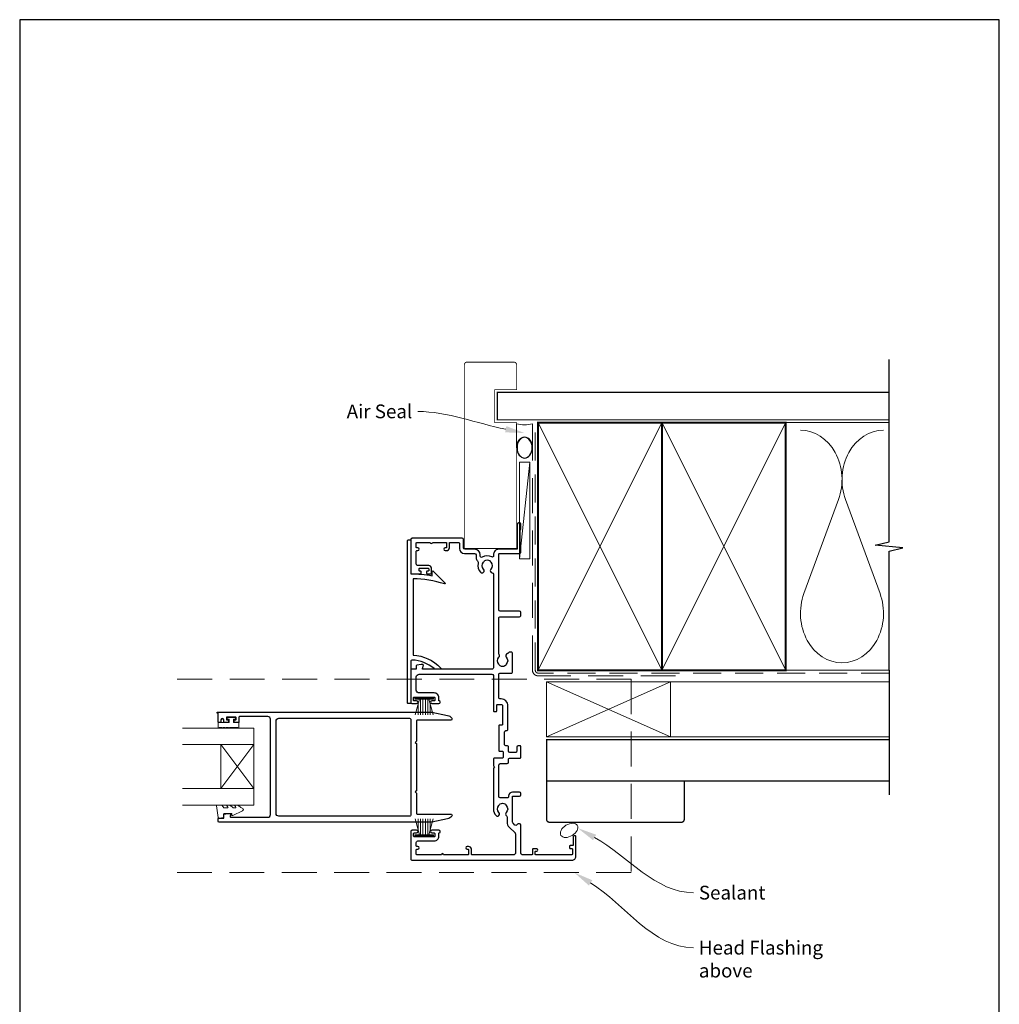
# Model space of a CAD drawing. Units: millimetres. Extents: x 23 to 1863, y -511 to 568.
# Drawn here: x 394 to 750, y -130 to 228 of the extents above; entities that cross this region are included whole.
import ezdxf
from ezdxf import colors
from ezdxf.entities.mleader import LeaderData, LeaderLine
from ezdxf.math import Vec2, Vec3

# ---------------------------------------------------------------- set-up
doc = ezdxf.new("R2010")
doc.units = ezdxf.units.MM
doc.header["$MEASUREMENT"] = 0
doc.linetypes.add('DASHED', pattern=[19.05, 12.7, -6.35])
doc.layers.get('Defpoints').update_dxf_attribs({"color": 1})
doc.layers.add('APL Joinery', color=2, linetype='Continuous')
doc.styles.add('General notes', font='arial.ttf', dxfattribs={"height": 3.5})

# ---------------------------------------------------------------- blocks, each defined once
blk = doc.blocks.new('sealant')
at = {"layer": 'APL Joinery', "color": 9, "lineweight": 20}
blk.add_lwpolyline([(-10.46, -7), (0, -7, -0.106806), (0, 0), (-10.46, 0)], format="xyb", dxfattribs=at)
at = {"layer": 'APL Joinery', "color": 9, "lineweight": 20, "extrusion": (0, 0, -1)}
blk.add_ellipse((-10.46, -3.5), major_axis=(4.77, 0), ratio=0.733157, start_param=-1.570796, end_param=1.570796, dxfattribs=at)
at = {"layer": 'APL Joinery', "color": 7, "lineweight": 25}
blk.add_ellipse((-10.46, -3.5), major_axis=(-4.56, 0), ratio=0.728665, dxfattribs=at)

msp = doc.modelspace()

# ---------------------------------------------------------------- linework, layer by layer
at = {"layer": 'APL Joinery', "color": 250, "lineweight": 5}
for p, q in [((579.57, 66.83), (575.85, 31.63)), ((691.76, 53.2), (679.2, 19.06)), ((706.84, 19.06), (694.29, 53.2))]:
    msp.add_line(p, q, dxfattribs=at)
at = {"layer": 'APL Joinery', "color": 252, "lineweight": 15}
for p, q in [((537.73, -18.82), (544.63, -18.82)), ((537.73, -19.32), (537.73, -18.82)), ((537.73, -19.07), (544.63, -19.07)), ((537.73, -19.32), (544.63, -19.32)), ((537.89, -25.07), (539.43, -19.32)), ((539.04, -20.78), (539.04, -25.07)), ((539.88, -19.32), (539.88, -25.07)), ((540.72, -19.32), (540.72, -25.07)), ((541.64, -19.32), (541.64, -25.07)), ((542.48, -19.32), (542.48, -25.07)), ((542.93, -19.32), (544.47, -25.07)), ((543.32, -20.78), (543.32, -25.07)), ((544.63, -18.82), (544.63, -19.32)), ((479.33, -35.85), (467.33, -51.85)), ((479.33, -51.85), (467.33, -35.85)), ((537.89, -62.87), (539.43, -68.62)), ((539.04, -67.15), (539.04, -62.87)), ((539.88, -68.62), (539.88, -62.87)), ((540.72, -68.62), (540.72, -62.87)), ((541.64, -68.62), (541.64, -62.87)), ((542.48, -68.62), (542.48, -62.87)), ((542.93, -68.62), (544.47, -62.87)), ((543.32, -67.15), (543.32, -62.87)), ((537.73, -68.62), (544.63, -68.62)), ((537.73, -68.62), (537.73, -69.12)), ((537.73, -68.87), (544.63, -68.87)), ((537.73, -69.12), (544.63, -69.12)), ((544.63, -69.12), (544.63, -68.62))]:
    msp.add_line(p, q, dxfattribs=at)
at = {"layer": 'APL Joinery', "color": 7, "lineweight": 20}
for p, q in [((479.33, -29.85), (453.33, -29.85)), ((479.33, -57.85), (479.33, -29.85)), ((479.33, -35.85), (453.33, -35.85)), ((467.33, -51.85), (467.33, -35.85)), ((479.33, -51.85), (453.33, -51.85)), ((479.33, -57.85), (453.33, -57.85))]:
    msp.add_line(p, q, dxfattribs=at)
at = {"layer": 'APL Joinery', "color": 9, "ltscale": 0.7}
for points in [[(710.11, 87.14), (710.11, 104.14)], [(710.11, 80.14), (710.11, 97.14)], [(710.11, -8.86), (710.11, 34.39), (715.11, 35.64), (705.11, 36.64), (710.11, 37.89), (710.11, 80.14)]]:
    msp.add_lwpolyline(points, dxfattribs=at)
at = {"layer": 'APL Joinery', "color": 7, "lineweight": 25, "const_width": 0.3}
msp.add_lwpolyline([(574.78, 45.4), (574.78, 81.14), (566.78, 81.14), (566.78, 93.14), (574.78, 93.14), (574.78, 102.14, 0.414214), (573.78, 103.14), (556.78, 103.14, 0.414214), (555.78, 102.14), (555.78, 45.4)], format="xyb", dxfattribs=at)
at = {"layer": 'APL Joinery', "color": 7, "lineweight": 25}
for points, const_width in [([(710.11, 92.14), (567.78, 92.14), (567.78, 82.14), (710.11, 82.14)], 0.4), ([(574.78, 81.14), (574.78, 35.39), (555.78, 35.39), (555.78, 81.14)], 0.3)]:
    msp.add_lwpolyline(points, dxfattribs=dict(at, const_width=const_width))
at = {"layer": 'APL Joinery', "color": 7, "linetype": 'DASHED', "lineweight": 13}
msp.add_lwpolyline([(632.57, -10.86), (582.57, -10.86, -0.414214), (580.57, -8.86), (580.57, 80.69)], format="xyb", dxfattribs=at)
at = {"layer": 'APL Joinery', "color": 8, "linetype": 'DASHED', "lineweight": 5, "ltscale": 0.8}
msp.add_lwpolyline([(710.11, -9.86), (582.57, -9.86, -0.414214), (581.57, -8.86), (581.57, 80.14)], format="xyb", dxfattribs=at)
at = {"layer": 'APL Joinery', "color": 7, "lineweight": 35, "const_width": 0.7}
for points in [[(582.57, -8.86), (582.57, 81.14), (627.57, 81.14), (627.57, -8.86)], [(627.57, -8.86), (627.57, 81.14), (672.57, 81.14), (672.57, -8.86)]]:
    msp.add_lwpolyline(points, close=True, dxfattribs=at)
at = {"layer": 'APL Joinery', "color": 250, "lineweight": 5}
for points in [[(582.57, -8.86), (627.57, 81.14)], [(582.57, 81.14), (627.57, -8.86)], [(627.57, -8.86), (672.57, 81.14)], [(627.57, 81.14), (672.57, -8.86)], [(672.57, 81.14), (710.11, 81.14)], [(672.57, -8.86), (710.11, -8.86)]]:
    msp.add_lwpolyline(points, dxfattribs=at)
at = {"layer": 'APL Joinery', "color": 7, "lineweight": 15}
msp.add_lwpolyline([(575.85, 66.83), (575.85, 31.63), (579.57, 31.63), (579.57, 66.83)], close=True, dxfattribs=at)
at = {"layer": 'APL Joinery', "color": 2, "lineweight": 25}
for points in [[(562.77, 27.84, -0.410535), (562.77, 30.44, 0.12083), (562.95, 30.74, -0.215969), (563.22, 31.05, -0.214117), (564.94, 31.05, -0.215969), (565.21, 30.74, 0.12083), (565.4, 30.44, -0.410535), (565.4, 27.84, 0.637384), (565.87, 26.56, -0.390947), (566.33, 26.06), (566.33, -7.97, -0.414214), (565.83, -8.47), (540.75, -8.47, -0.493147), (540.55, -8.21), (540.88, -7.02, 0.493145), (540.68, -6.77), (540.03, -6.77), (538.5, -7.04, 0.36397), (538.33, -7.23), (538.33, -8.47), (536.53, -8.47, 0.415306), (536.33, -8.67), (536.33, -20.47, 0.414582), (536.83, -20.97), (538.38, -20.97, 1), (538.38, -19.97), (537.53, -19.97, -0.414214), (537.33, -19.77), (537.33, -18.77, -0.414213), (537.53, -18.57), (544.83, -18.57, -0.414214), (545.03, -18.77), (545.03, -19.77, -0.414214), (544.83, -19.97), (543.98, -19.97, 1), (543.98, -20.97), (546.53, -20.97, 0.864743), (546.67, -19.99, -0.331714), (546.53, -19.8), (546.53, -18.77, 0.414214), (544.83, -17.07), (539.33, -17.07, -0.414214), (538.33, -16.07), (538.33, -11.27, -0.414214), (539.33, -10.27), (565.83, -10.27, -0.414213), (566.33, -10.77), (566.33, -23.57, 0.414213), (566.53, -23.77), (567.43, -23.77, 0.414214), (567.63, -23.57), (567.63, -21.47, -0.414214), (567.83, -21.27), (569.13, -21.27, -0.414214), (569.63, -21.77), (569.63, -28.57, -0.414214), (569.43, -28.77), (568.53, -28.77, 0.414214), (568.33, -28.97), (568.33, -35.47), (568.33, -38.07, 0.414214), (568.53, -38.27), (569.63, -38.27, -0.414214), (569.83, -38.47), (569.83, -40.57, -0.414214), (569.63, -40.77), (566.63, -40.77, 0.414213), (566.33, -41.07), (566.33, -43.57), (566.73, -43.97), (566.33, -44.37), (566.33, -59.26, 0.197279), (567.3, -61.62, 1), (568.37, -60.56, -0.410535), (568.37, -57.97, 0.12083), (568.55, -57.66, -0.215969), (568.82, -57.35, -0.214117), (570.54, -57.35, -0.215969), (570.81, -57.66, 0.12083), (571, -57.97, -0.410535), (571, -60.56, 0.469413), (571.11, -61.71, -0.24907), (571.33, -62.13), (571.33, -64.06, 0.198912), (572.06, -65.83), (574.19, -67.95, -0.198912), (574.33, -68.3), (574.33, -75.36, -0.414214), (573.83, -75.87), (558.53, -75.87, -0.414214), (558.33, -75.67), (558.33, -73.87, 0.414214), (557.33, -72.87), (556.83, -72.87, 1), (556.83, -73.87), (557.13, -73.87, -0.414214), (557.33, -74.07), (557.33, -75.67, -0.414214), (557.13, -75.87), (548.23, -75.87, 1), (547.43, -75.87), (538.53, -75.87, -0.414214), (538.33, -75.67), (538.33, -74.07, -0.414214), (538.53, -73.87), (538.83, -73.87, 1), (538.83, -72.87), (538.53, -72.87, -0.414214), (538.33, -72.67), (538.33, -71.37, -0.414214), (538.83, -70.87), (544.83, -70.87, 0.414214), (546.53, -69.17), (546.53, -68.14, -0.331714), (546.67, -67.94, 0.864743), (546.53, -66.97), (543.98, -66.97, 1), (543.98, -67.97), (544.83, -67.97, -0.414214), (545.03, -68.17), (545.03, -69.17, -0.414214), (544.83, -69.37), (537.53, -69.37, -0.414213), (537.33, -69.17), (537.33, -68.17, -0.414214), (537.53, -67.97), (538.38, -67.97, 1), (538.38, -66.97), (536.83, -66.97, 0.414273), (536.33, -67.47), (536.33, -77.37, 0.414214), (536.83, -77.87), (594.93, -77.86, 0.414214), (596.33, -76.46), (596.33, -69.26, 0.414209), (596.13, -69.06), (595.53, -69.06, 0.414218), (595.33, -69.26), (595.33, -72.36, -0.414214), (595.13, -72.56), (594.23, -72.56, 0.414214), (594.03, -72.76), (594.03, -73.36, 0.414214), (594.23, -73.56), (594.83, -73.56, -0.414214), (595.03, -73.76), (595.03, -75.66, -0.414214), (594.83, -75.87), (581.73, -75.87, -0.414214), (581.53, -75.66), (581.53, -74.76, -0.414214), (581.73, -74.56), (582.13, -74.56, 0.999651), (582.13, -73.76), (580.73, -73.76, 0.414214), (580.53, -73.96), (580.53, -75.66, -0.414214), (580.33, -75.87), (576.83, -75.87, -0.414213), (576.33, -75.36), (576.33, -65.1, 0.414213), (575.83, -64.6), (575.51, -64.6, 0.200551), (575.15, -64.75), (574.84, -65.06, -0.416061), (574.13, -65.07), (573.48, -64.41, -0.198912), (573.33, -64.06), (573.33, -54.6), (575.83, -54.6, 0.414211), (576.33, -54.1), (576.33, -53.6, 0.414212), (575.83, -53.1), (573.33, -53.1, 0.414211), (571.83, -54.6), (571.83, -54.86, -0.414214), (571.53, -55.16), (568.83, -55.16, -0.414213), (568.33, -54.66), (568.33, -43.27, -0.414208), (568.83, -42.77), (571.33, -42.77, 0.414209), (571.83, -42.27), (571.83, -41.27, -0.414215), (572.33, -40.77), (576.03, -40.77, 0.414214), (576.33, -40.47), (576.33, -36.57, 0.414215), (576.03, -36.27), (575.33, -36.27, 0.414212), (574.83, -36.77), (574.83, -38.27, -0.414214), (574.33, -38.77), (572.33, -38.77, -0.414212), (571.83, -38.27), (571.83, -36.77, 0.414214), (571.33, -36.27), (570.83, -36.27, -0.414214), (570.33, -35.77), (570.33, -31.27, -0.414213), (570.83, -30.77), (571.13, -30.77, 0.414214), (571.63, -30.27), (571.63, -21.77, 0.414214), (569.13, -19.27), (568.83, -19.27, -0.414215), (568.33, -18.77), (568.33, -10.37, -0.414215), (568.83, -9.87), (572.83, -9.87, 0.414214), (573.33, -9.37), (573.33, -2.77, 0.414215), (572.83, -2.27), (572.09, -2.27, 0.319232), (571.8, -2.47, -0.275545), (571.41, -2.8, 0.609454), (571, -4.07, -0.410535), (571, -6.67, 0.12083), (570.81, -6.97, -0.215969), (570.54, -7.28, -0.214117), (568.82, -7.28, -0.215969), (568.55, -6.97, 0.12083), (568.37, -6.67, -0.410535), (568.37, -4.07, 0.371523), (568.43, -3.09, -0.155478), (568.33, -2.8), (568.33, 10.13, -0.414215), (568.83, 10.63), (575.83, 10.63, 0.414215), (576.33, 11.13), (576.33, 12.13, 0.414212), (575.83, 12.63), (568.83, 12.63, -0.414211), (568.33, 13.13), (568.33, 33.43, -0.414214), (568.53, 33.63), (575.83, 33.63, 0.414214), (576.33, 34.14), (576.33, 36.54), (576.03, 36.84), (576.03, 42.09), (576.33, 42.39), (576.33, 44.19, 1), (575.03, 44.19), (575.03, 35.43, -0.414212), (574.73, 35.13), (568.13, 35.13, 0.414214), (566.43, 33.43), (566.43, 32.79, -0.559007), (565.71, 32.35, 0.253141), (562.28, 32.25, -0.57735), (561.53, 32.69), (561.53, 33.13, 0.414213), (559.53, 35.13), (556.03, 35.13, -0.414213), (555.53, 35.63), (555.53, 38.63, 0.414214), (555.03, 39.13), (536.83, 39.13, 0.414943), (536.33, 38.63), (536.33, 26.43, 0.414214), (536.53, 26.23), (539.88, 26.23, 0.414427), (540.08, 26.43), (540.08, 27.03, 0.414214), (539.88, 27.23), (539.53, 27.23, -0.414203), (539.33, 27.43), (539.33, 28.03, -0.414224), (539.53, 28.23), (542.63, 28.23, -0.414203), (542.83, 28.03), (542.83, 27.43, -0.414224), (542.63, 27.23), (542.28, 27.23, 0.414214), (542.08, 27.03), (542.08, 26.43, 0.414427), (542.28, 26.23), (543.63, 26.23, 0.414427), (543.83, 26.43), (543.83, 28.23, 0.414233), (542.83, 29.23), (538.83, 29.23, -0.414219), (538.33, 29.73), (538.33, 32.73), (538.33, 34.43, -0.414214), (538.53, 34.63), (538.83, 34.63, 1), (538.83, 35.63), (538.53, 35.63, -0.414214), (538.33, 35.83), (538.33, 37.43, -0.414214), (538.53, 37.63), (543.38, 37.63, 1), (544.18, 37.63), (549.03, 37.63, -0.414213), (549.33, 37.33), (549.33, 35.83, -0.414214), (549.13, 35.63), (548.83, 35.63, 1), (548.83, 34.63), (549.33, 34.63, 0.414214), (550.33, 35.63), (550.33, 37.33, -0.414214), (550.63, 37.63), (553.53, 37.63, -0.414214), (554.03, 37.13), (554.03, 35.43, 0.414213), (555.83, 33.63), (559.53, 33.63, -0.414213), (560.03, 33.13), (560.03, 32.12, 0.203746), (560.55, 30.9, -0.267587), (560.83, 29.94, 0.260935), (561.7, 26.78, 1)], [(544.8, -8.23, 0.16739), (536.85, -5.13, 0.425895), (536.33, -5.63), (536.33, -20.77, -0.414214), (536.13, -20.97), (535.33, -20.97, -0.414214), (535.13, -20.77), (535.13, 38.33, -0.414212), (535.33, 38.53), (536.13, 38.53, -0.414215), (536.33, 38.33), (536.33, 26.23, -0.045849), (544.13, 25.52), (544.13, 27.03, -0.668164), (544.47, 27.18), (548.74, 22.91, -0.783601), (548.54, 22.57, 0.070843), (537.13, 24.43), (537.13, -3.35, -0.191629), (547.13, -7.96, -0.658931), (546.91, -8.47), (545.44, -8.47, -0.177615)], [(538.34, -34.65), (537.94, -35.05), (538.34, -35.45), (538.34, -52.65), (537.94, -53.05), (538.34, -53.45), (538.34, -60.78, 0.414214), (538.64, -61.08), (550.84, -61.08, -0.619157), (551.24, -61.88, -0.183718), (549.68, -62.86), (544.02, -63.99, -0.043704), (543.51, -64.05), (466.54, -64.05, -0.414213), (466.34, -63.85), (466.34, -62.75, -0.414214), (466.54, -62.55), (468.34, -62.55), (468.34, -61.28, -0.36397), (468.51, -61.08), (469.81, -60.85), (470.69, -60.85, -0.493566), (470.89, -61.1), (470.68, -61.87, 0.493145), (470.97, -62.25), (484.34, -62.25, 0.414214), (485.34, -61.25), (485.34, -26.65, 0.414214), (484.34, -25.65), (474.14, -25.65, 0.414214), (473.84, -25.95), (473.84, -27.65, -0.414427), (473.64, -27.85), (472.29, -27.85, -0.414214), (472.09, -27.65), (472.09, -27.05, -0.414214), (472.29, -26.85), (472.64, -26.85, 0.414224), (472.84, -26.65), (472.84, -26.05, 0.414203), (472.64, -25.85), (469.54, -25.85, 0.414224), (469.34, -26.05), (469.34, -26.65, 0.414203), (469.54, -26.85), (469.89, -26.85, -0.414214), (470.09, -27.05), (470.09, -27.65, -0.414214), (469.89, -27.85), (468.54, -27.85, -0.414417), (468.34, -27.65), (468.34, -26.85, 0.999978), (467.34, -26.85), (467.34, -27.65, -0.414203), (467.14, -27.85), (466.54, -27.85, -0.414214), (466.34, -27.65), (466.34, -24.45), (466.14, -24.45, -1), (466.14, -24.05), (543.51, -24.05, -0.043805), (544.02, -24.1), (549.68, -25.23, -0.183718), (551.24, -26.21, -0.619157), (550.84, -27.02), (538.64, -27.02, 0.414214), (538.34, -27.32)], [(487.34, -27.3, -0.414214), (488.34, -26.3), (535.84, -26.3, -0.414214), (536.34, -26.8), (536.34, -61.35, -0.414214), (535.84, -61.85), (488.34, -61.85, -0.414214), (487.34, -60.85)]]:
    msp.add_lwpolyline(points, format="xyb", close=True, dxfattribs=at)
at = {"layer": 'APL Joinery', "color": 9}
msp.add_lwpolyline([(710.11, -8.86), (710.11, -54.06)], dxfattribs=at)
at = {"layer": 'APL Joinery', "color": 8, "linetype": 'DASHED', "lineweight": 5}
msp.add_lwpolyline([(451.46, -12.06), (616.43, -12.06), (616.43, -82.36), (451.46, -82.36)], dxfattribs=at)
at = {"layer": 'APL Joinery', "color": 7, "lineweight": 18}
msp.add_lwpolyline([(585.68, -33.06), (630.68, -33.06), (630.68, -13.06), (585.68, -13.06)], close=True, dxfattribs=at)
at = {"layer": 'APL Joinery', "color": 8, "lineweight": 5}
for points in [[(585.68, -33.06), (630.68, -13.06)], [(585.68, -13.06), (630.68, -33.06)]]:
    msp.add_lwpolyline(points, dxfattribs=at)
at = {"layer": 'APL Joinery', "color": 7, "lineweight": 5}
msp.add_lwpolyline([(710.11, -33.06), (630.68, -33.06), (630.68, -13.06), (710.11, -13.06)], dxfattribs=at)
at = {"layer": 'APL Joinery', "color": 252, "lineweight": 15}
msp.add_lwpolyline([(470.53, -29.6, -1), (470.03, -29.6), (469.28, -29.6, -1), (468.78, -29.6), (468.03, -29.6, -1), (467.53, -29.6), (466.78, -29.6, -1), (466.28, -29.6), (466.28, -27.85), (470.29, -27.85), (470.29, -26.65), (469.54, -26.65), (469.54, -26.05), (472.64, -26.05), (472.64, -26.65), (471.89, -26.65), (471.89, -27.85), (473.84, -27.85), (473.84, -29.6, -1), (473.34, -29.6)], format="xyb", close=True, dxfattribs=at)
at = {"layer": 'APL Joinery', "color": 7, "lineweight": 30, "const_width": 0.5}
msp.add_lwpolyline([(710.11, -49.06), (585.68, -49.06), (585.68, -34.06), (710.11, -34.06)], dxfattribs=at)
msp.add_lwpolyline([(585.68, -49.06), (585.68, -63.06, 0.414214), (586.68, -64.06), (634.68, -64.06, 0.414214), (635.68, -63.06), (635.68, -49.06)], format="xyb", close=True, dxfattribs=at)
at = {"layer": 'APL Joinery', "color": 252, "lineweight": 15}
msp.add_lwpolyline([(468.6, -58.85, -0.209102), (468.42, -58.77), (467.72, -58.01, 0.209102), (467.35, -57.85), (465.93, -57.85, 0.460762), (465.68, -58.14), (466.34, -62.34, 0.394143), (466.6, -62.55), (468.33, -62.39), (468.33, -60.85), (471.23, -60.85), (471.23, -61.35, 0.548683), (471.59, -61.57), (475.22, -59.88, 0.620757), (475.24, -59.09), (474.52, -58.71, 0.076756), (473.37, -57.9, 0.115673), (473.15, -57.85), (472.59, -57.85, 0.700996), (472.46, -58.2, -0.090479), (472.75, -58.55, -0.574104), (472.58, -58.85), (471.98, -58.85, -0.197721), (471.63, -58.7, 0.081084), (470.5, -57.9, 0.114797), (470.28, -57.85), (469.66, -57.85, 0.723229), (469.54, -58.21, -0.088694), (469.86, -58.54, -0.596286), (469.69, -58.85), (468.6, -58.85)], format="xyb", dxfattribs=at)
at = {"layer": 'APL Joinery', "color": 250, "lineweight": 5}
for centre, start_param, end_param in [((677.94, 60.41), 1.158004, 3.141593), ((708.11, 60.41), 3.141593, 5.125182), ((693.02, 11.86), 4.299595, 6.283185)]:
    msp.add_ellipse(centre, major_axis=(0, -17.97), ratio=0.839632, start_param=start_param, end_param=end_param, dxfattribs=at)
at = {"layer": 'APL Joinery', "color": 250, "lineweight": 5, "extrusion": (0, 0, -1)}
msp.add_ellipse((693.02, 11.86), major_axis=(0, -17.97), ratio=0.839632, start_param=4.299595, end_param=6.283185, dxfattribs=at)
at = {"layer": 'APL Joinery', "color": 7, "lineweight": 9}
msp.add_ellipse((593.85, -67.01), major_axis=(-2.95, -1.83), ratio=0.622508, dxfattribs=at)
at = {"layer": 'Defpoints', "color": 8}
msp.add_lwpolyline([(394.19, -252.72), (750.19, -252.72), (750.19, 227.56), (394.19, 227.56)], close=True, dxfattribs=at)

# ---------------------------------------------------------------- block references
at = {"layer": 'APL Joinery', "xscale": -0.8275862068965517, "yscale": 0.8275862068965517, "zscale": 0.8275862068965517, "rotation": 270}
msp.add_blockref('sealant', (580.57, 80.69), dxfattribs=at)

# ---------------------------------------------------------------- leaders
at = {"layer": 'APL Joinery', "color": 7}
ml = msp.add_multileader_mtext('Standard', dxfattribs=at)
ml.set_content('{\\C7;Air Seal}', color=3, style='General notes')
ml.set_leader_properties(color=7, lineweight=13)
ml.build(insert=Vec2(0, 0))
ml.multileader.update_dxf_attribs({"leader_type": 2, "dogleg_length": 10, "arrow_head_size": 7})
ctx = ml.context
ctx.base_point, ctx.char_height, ctx.arrow_head_size, ctx.plane_origin = Vec3(510.89, 85.18), 5, 7, Vec3(874.14, 195.16)
ctx.text_align_type = 2
notes = []
notes.append((ctx, [(1, (1, 1, 0), (548.85, 85.18), (-1, 0), 10, [(1, [(577.68, 77.36)], 0, [])])]))
ctx.mtext.insert, ctx.mtext.width, ctx.mtext.defined_height, ctx.mtext.alignment, ctx.mtext.line_spacing_style, ctx.mtext.flow_direction = Vec3(536.85, 87.73), 26.488, 6.82, 3, 2, 5
at = {"layer": 'APL Joinery', "color": 0}
ml = msp.add_multileader_mtext('Standard', dxfattribs=at)
ml.set_content('{\\C0;Sealant}', color=3, style='General notes')
ml.set_leader_properties(lineweight=13)
ml.build(insert=Vec2(0, 0))
ml.multileader.update_dxf_attribs({"leader_type": 2, "dogleg_length": 10, "arrow_head_size": 7})
ctx = ml.context
ctx.base_point, ctx.char_height, ctx.arrow_head_size, ctx.plane_origin = Vec3(639.01, -89.68), 5, 7, Vec3(894.47, 6.52)
notes.append((ctx, [(0, (1, 1, 0), (629.01, -89.68), (1, 0), 10, [(1, [(597, -66.18)], 0, [])])]))
ctx.mtext.insert, ctx.mtext.width, ctx.mtext.defined_height, ctx.mtext.line_spacing_style, ctx.mtext.flow_direction = Vec3(641.01, -87.14), 26.488, 6.82, 2, 5
ml = msp.add_multileader_mtext('Standard', dxfattribs=at)
ml.set_content('{\\C7;Head Flashing above}', color=3, style='General notes')
ml.set_leader_properties(color=256, lineweight=13)
ml.build(insert=Vec2(0, 0))
ml.multileader.update_dxf_attribs({"leader_type": 2, "dogleg_length": 10, "arrow_head_size": 7})
ctx = ml.context
ctx.base_point, ctx.char_height, ctx.arrow_head_size, ctx.plane_origin = Vec3(639.01, -109.68), 5, 7, Vec3(926.58, -19.07)
notes.append((ctx, [(0, (1, 1, 0), (629.01, -109.68), (1, 0), 10, [(1, [(595.75, -82.36)], 0, [])])]))
ctx.mtext.insert, ctx.mtext.width, ctx.mtext.defined_height, ctx.mtext.line_spacing_style, ctx.mtext.flow_direction = Vec3(641.01, -107.14), 45.5886, 6.82, 2, 5
for ctx, leaders in notes:
    for number, flags, end, landing, length, lines in leaders:
        leader = LeaderData()
        leader.index, (leader.has_last_leader_line, leader.has_dogleg_vector, leader.attachment_direction) = number, flags
        leader.last_leader_point, leader.dogleg_vector, leader.dogleg_length = Vec3(end), Vec3(landing), length
        for number, points, colour, breaks in lines:
            line = LeaderLine()
            line.index, line.vertices, line.color, line.breaks = number, Vec3.list(points), colors.encode_raw_color(colour), breaks
            leader.lines.append(line)
        ctx.leaders.append(leader)

doc.saveas('drawing.dxf')
